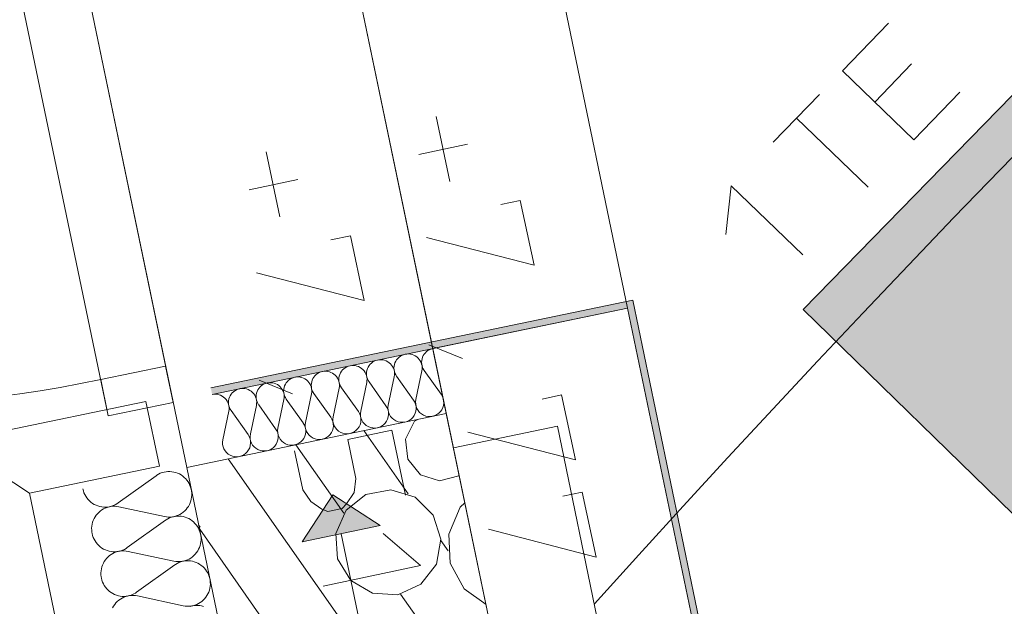
# Model space of a CAD drawing. Units: millimetres. Extents: x 0 to 118930, y 0 to 83700.
# Drawn here: x 67109 to 70079, y 40411 to 42181 of the extents above; entities that cross this region are included whole.
import ezdxf

# ---------------------------------------------------------------- set-up
doc = ezdxf.new("R2010")
doc.units = ezdxf.units.MM
doc.linetypes.add('AUSGEZOGEN', pattern=[0, 0])
doc.layers.get('0').update_dxf_attribs({"linetype": 'CONTINUOUS'})
for name, color, linetype, lineweight in [('1', 18, 'AUSGEZOGEN', 15), ('2', 1, 'AUSGEZOGEN', 15), ('3', 5, 'AUSGEZOGEN', 15), ('6', 171, 'AUSGEZOGEN', 15), ('7', 161, 'AUSGEZOGEN', 15), ('9', 95, 'AUSGEZOGEN', 15)]:
    doc.layers.add(name, color=color, linetype=linetype, lineweight=lineweight)
doc.layers.add('36', color=5, linetype='AUSGEZOGEN')
doc.layers.add('70', color=18, linetype='AUSGEZOGEN')
doc.styles.get("Standard").update_dxf_attribs({"font": 'TXT.SHX'})

# ---------------------------------------------------------------- blocks, each defined once
blk = doc.blocks.new('_SWS_COLOR_BLOCK_125')
at = {"layer": '1', "color": 169}
for points in [[(70388.3, 40412.5), (69472.3, 41306.3), (71148.5, 43024)], [(70388.3, 40412.5), (71148.5, 43024), (72064.5, 42130)]]:
    blk.add_solid(points, dxfattribs=at)
blk.add_attdef('', (0, 0), '', height=1)
blk = doc.blocks.new('_SWS_COLOR_BLOCK_152')
at = {"layer": '70', "color": 171}
for points in [[(71688.5, 41658.5), (69378.3, 39215), (71699.5, 41697.3)], [(69378.3, 39215), (69389.8, 39258.2), (71699.5, 41697.3)], [(68942.5, 41311), (67685.3, 41070.2), (68958, 41334.7)], [(68942.5, 41311), (68958, 41334.7), (69389.8, 39258.2)], [(68942.5, 41311), (67689.3, 41050.5), (67685.3, 41070.2)], [(69378.3, 39215), (68942.5, 41311), (69389.8, 39258.2)]]:
    blk.add_solid(points, dxfattribs=at)
blk.add_attdef('', (0, 0), '', height=1)
blk = doc.blocks.new('_SWS_COLOR_BLOCK_167')
at = {"layer": '36', "color": 1}
blk.add_solid([(68053.8, 40747.7), (68195.8, 40654.7), (67960.8, 40605.8)], dxfattribs=at)
blk.add_attdef('', (0, 0), '', height=1)

msp = doc.modelspace()

# ---------------------------------------------------------------- linework, layer by layer
at = {"layer": '2', "linetype": 'AUSGEZOGEN'}
for p, q in [((67960.83, 40605.8), (68053.9, 40747.73)), ((68053.9, 40747.73), (68195.83, 40654.68)), ((68195.83, 40654.68), (67960.83, 40605.8)), ((68181.18, 40135.52), (68078.3, 40630.25))]:
    msp.add_line(p, q, dxfattribs=at)
at = {"layer": '3', "linetype": 'AUSGEZOGEN'}
for p, q in [((69472.25, 41306.4), (71148.5, 43024.05)), ((69472.25, 41306.4), (71148.5, 43024.05)), ((69729.5, 42170.99), (69590.57, 42027.12)), ((69688.4, 41932.65), (69799.55, 42047.74)), ((69806.38, 41818.72), (69590.57, 42027.12)), ((69382.18, 41811.32), (69521.11, 41955.19)), ((69945.31, 41962.59), (69806.38, 41818.72)), ((68364.7, 41888.55), (68406.28, 41692.92)), ((69668.37, 41675.82), (69452.57, 41884.21)), ((68460.1, 41805.23), (68313.38, 41774.04)), ((67852.5, 41782.07), (67894.08, 41586.44)), ((67947.9, 41698.75), (67801.18, 41667.56)), ((69238.52, 41533), (69255.28, 41679.92)), ((69471.09, 41471.52), (69255.28, 41679.92)), ((68618.79, 41635.86), (68560.1, 41623.38)), ((68660.37, 41440.22), (68618.79, 41635.86)), ((68106.59, 41529.38), (68047.9, 41516.9)), ((68148.17, 41333.75), (68106.59, 41529.38)), ((68335.88, 41523.92), (68660.37, 41440.22)), ((67823.68, 41417.44), (68148.17, 41333.75)), ((67685.25, 41070.12), (68958.02, 41334.72)), ((69389.77, 39258.2), (68958.02, 41334.72)), ((68942.55, 41311.08), (67689.35, 41050.52)), ((68355.05, 41189), (68942.5, 41311.18)), ((68942.5, 41311.18), (69378.35, 39214.92)), ((68942.55, 41311.08), (69378.35, 39214.92)), ((70388.35, 40412.45), (69472.25, 41306.4)), ((69472.25, 41306.4), (70388.35, 40412.45)), ((68343.44, 41199.74), (68444.23, 41158.46)), ((69039.7, 37896.08), (68355.05, 41189)), ((67831.24, 41093.26), (67932.03, 41051.98)), ((68743.53, 41048.97), (68684.84, 41036.49)), ((68785.12, 40853.34), (68743.53, 41048.97)), ((66901.98, 40907.25), (67489.43, 41029.4)), ((67571.82, 41026.08), (67376.02, 40985.4)), ((67489.43, 41029.4), (67530.15, 40833.58)), ((68395.78, 40993.12), (67612.55, 40830.28)), ((68395.78, 40993.12), (69039.7, 37896.08)), ((68231.33, 40942.49), (68098.3, 40914.21)), ((68272.91, 40746.86), (68231.33, 40942.49)), ((68460.62, 40937.03), (68785.12, 40853.34)), ((68098.3, 40914.21), (68123.25, 40796.83)), ((67937.89, 40880.11), (67962.84, 40762.74)), ((67530.15, 40833.58), (67138.55, 40752.18)), ((68283.25, 37604.2), (67612.55, 40830.28)), ((68123.25, 40796.83), (68117.88, 40754.8)), ((67138.55, 40752.18), (67877.22, 37199.25)), ((67986.8, 40726.94), (67962.84, 40762.74)), ((68117.88, 40754.8), (68094.63, 40719.87)), ((68747.22, 40743.05), (68805.91, 40755.52)), ((68847.49, 40559.89), (68805.91, 40755.52)), ((68020.29, 40704.06), (67986.8, 40726.94)), ((68038.16, 40696.96), (68020.29, 40704.06)), ((68081.2, 40706.11), (68038.16, 40696.96)), ((68094.63, 40719.87), (68081.2, 40706.11)), ((68523, 40643.59), (68847.49, 40559.89)), ((68318.1, 40534.27), (68205.67, 40630.33)), ((68024.66, 40471.9), (68318.1, 40534.27))]:
    msp.add_line(p, q, dxfattribs=at)
for centre, radius, start, end in [((104082.9, 8718.52), 45839.99, 76.877469, 139.396469), ((104082.95, 8718.47), 40200.01, 72.844928, 178.289928), ((104082.9, 8718.52), 46219.98, 121.982475, 138.643475), ((104082.9, 8718.52), 46199.97, 122.007302, 138.693302), ((104082.95, 8718.47), 45600.02, 122.007294, 140.218294), ((104082.9, 8718.52), 45599.95, 122.007274, 140.218274), ((104082.95, 8718.47), 44800.06, 122.007295, 141.036295), ((104082.9, 8718.52), 46199.95, 126.496138, 138.693138), ((104082.9, 8718.52), 45599.98, 126.496156, 140.219156)]:
    msp.add_arc(centre, radius, start, end, dxfattribs=at)
at = {"layer": '6', "linetype": 'AUSGEZOGEN'}
for p, q in [((67500.15, 45301), (68395.78, 40993.12)), ((68942.55, 41311.08), (68128.3, 45227.33)), ((67612.55, 40830.28), (66716.9, 45138.18)), ((67540.85, 45105.2), (68355.1, 41188.98)), ((66757.62, 44942.38), (67571.82, 41026.08)), ((67376.02, 40985.4), (66561.77, 44901.65)), ((68355.05, 41189), (68942.5, 41311.18)), ((68942.5, 41311.18), (69378.35, 39214.92)), ((68355.05, 41189), (69039.7, 37896.08)), ((67353.23, 41095.05), (67549.03, 41135.78)), ((67549.03, 41135.78), (67571.82, 41026.08)), ((68322.1, 41121.2), (68303.95, 41034.93)), ((68380.17, 41050.78), (68329.1, 41122.67)), ((67376.02, 40985.4), (67353.23, 41095.05)), ((68155.65, 41086.6), (68137.5, 41000.33)), ((68213.75, 41016.18), (68162.65, 41088.07)), ((68238.9, 41103.92), (68220.7, 41017.6)), ((68296.95, 41033.45), (68245.85, 41105.38)), ((67989.22, 41052), (67971.05, 40965.68)), ((68047.3, 40981.58), (67996.23, 41053.47)), ((68072.45, 41069.32), (68054.25, 40983)), ((68130.5, 40998.85), (68079.43, 41070.78)), ((67571.82, 41026.08), (67376.02, 40985.4)), ((67571.82, 41026.08), (67376.02, 40985.4)), ((67880.85, 40946.98), (67829.77, 41018.85)), ((67906.02, 41034.72), (67887.83, 40948.4)), ((67964.05, 40964.25), (67912.97, 41036.18)), ((67739.58, 41000.12), (67721.37, 40913.8)), ((67797.62, 40929.65), (67746.55, 41001.58)), ((67822.78, 41017.4), (67804.62, 40931.08)), ((68417.43, 40889.07), (68730.75, 40954.2)), ((69219.25, 38604.48), (68730.75, 40954.2)), ((67527.75, 40809.8), (67533.1, 40812.4)), ((67533.1, 40812.4), (67538.65, 40814.48)), ((67538.65, 40814.48), (67544.38, 40816.08)), ((67544.38, 40816.08), (67550.23, 40817.2)), ((67550.23, 40817.2), (67556.1, 40817.78)), ((67556.1, 40817.78), (67562.05, 40817.8)), ((67562.05, 40817.8), (67567.97, 40817.33)), ((67567.97, 40817.33), (67573.82, 40816.33)), ((67573.82, 40816.33), (67579.58, 40814.85)), ((67579.58, 40814.85), (67585.17, 40812.85)), ((67585.17, 40812.85), (67590.62, 40810.37)), ((67590.62, 40810.37), (67595.78, 40807.4)), ((67520.38, 40805.25), (67405.5, 40722.93)), ((67520.38, 40805.25), (67522.65, 40806.77)), ((67522.65, 40806.77), (67527.75, 40809.8)), ((67595.78, 40807.4), (67600.7, 40804)), ((67600.7, 40804), (67605.3, 40800.17)), ((67605.3, 40800.17), (67609.55, 40795.97)), ((67609.55, 40795.97), (67613.42, 40791.4)), ((67613.42, 40791.4), (67616.85, 40786.53)), ((67616.85, 40786.53), (67619.9, 40781.37)), ((67619.9, 40781.37), (67622.5, 40775.97)), ((67300.83, 40759.38), (67299.35, 40765.17)), ((67302.83, 40753.67), (67300.83, 40759.38)), ((67305.25, 40748.25), (67302.83, 40753.67)), ((67622.5, 40775.97), (67624.58, 40770.32)), ((67624.58, 40770.32), (67626.18, 40764.57)), ((67626.18, 40764.57), (67627.3, 40758.67)), ((67627.3, 40758.67), (67627.9, 40752.67)), ((67627.9, 40752.67), (67627.95, 40746.73)), ((67308.18, 40743), (67305.25, 40748.25)), ((67311.5, 40738.05), (67308.18, 40743)), ((67315.25, 40733.38), (67311.5, 40738.05)), ((67319.43, 40729.07), (67315.25, 40733.38)), ((67323.95, 40725.17), (67319.43, 40729.07)), ((67328.77, 40721.65), (67323.95, 40725.17)), ((67333.85, 40718.58), (67328.77, 40721.65)), ((67405.5, 40722.93), (67401.9, 40720.52)), ((67623.15, 40723.38), (67620.7, 40717.93)), ((67625.1, 40729), (67623.15, 40723.38)), ((67626.55, 40734.8), (67625.1, 40729)), ((67627.5, 40740.73), (67626.55, 40734.8)), ((67627.95, 40746.73), (67627.5, 40740.73)), ((67339.22, 40715.97), (67333.85, 40718.58)), ((67344.77, 40713.8), (67339.22, 40715.97)), ((67343.23, 40690.4), (67347.35, 40694.68)), ((67350.5, 40712.18), (67344.77, 40713.8)), ((67347.35, 40694.68), (67351.85, 40698.58)), ((67356.35, 40711.05), (67350.5, 40712.18)), ((67351.85, 40698.58), (67356.65, 40702.05)), ((67362.25, 40710.45), (67356.35, 40711.05)), ((67356.65, 40702.05), (67361.77, 40705.08)), ((67361.77, 40705.08), (67367.15, 40707.67)), ((67368.18, 40710.32), (67362.25, 40710.45)), ((67367.15, 40707.67), (67372.65, 40709.77)), ((67374.1, 40710.77), (67368.18, 40710.32)), ((67372.65, 40709.77), (67378.37, 40711.37)), ((67379.95, 40711.73), (67374.1, 40710.77)), ((67378.37, 40711.37), (67384.22, 40712.45)), ((67385.7, 40713.18), (67379.95, 40711.73)), ((67384.22, 40712.45), (67390.15, 40713.05)), ((67391.3, 40715.12), (67385.7, 40713.18)), ((67390.15, 40713.05), (67396.05, 40713.07)), ((67396.75, 40717.6), (67391.3, 40715.12)), ((67396.05, 40713.07), (67401.98, 40712.6)), ((67401.9, 40720.52), (67396.75, 40717.6)), ((67401.98, 40712.6), (67407.85, 40711.6)), ((67407.85, 40711.6), (67546.02, 40681.93)), ((67597.22, 40691.48), (67592.1, 40688.45)), ((67602.03, 40694.97), (67597.22, 40691.48)), ((67606.55, 40698.85), (67602.03, 40694.97)), ((67610.7, 40703.12), (67606.55, 40698.85)), ((67614.45, 40707.78), (67610.7, 40703.12)), ((67617.78, 40712.67), (67614.45, 40707.78)), ((67620.7, 40717.93), (67617.78, 40712.67)), ((67327.35, 40658.72), (67328.77, 40664.52)), ((67328.77, 40664.52), (67330.75, 40670.17)), ((67330.75, 40670.17), (67333.18, 40675.65)), ((67333.18, 40675.65), (67336.1, 40680.85)), ((67336.1, 40680.85), (67339.45, 40685.8)), ((67339.45, 40685.8), (67343.23, 40690.4)), ((67548.37, 40670.6), (67433.5, 40588.32)), ((67551.9, 40680.93), (67546.02, 40681.93)), ((67548.37, 40670.6), (67550.62, 40672.18)), ((67550.62, 40672.18), (67555.75, 40675.2)), ((67557.83, 40680.45), (67551.9, 40680.93)), ((67555.75, 40675.2), (67561.1, 40677.8)), ((67563.75, 40680.52), (67557.83, 40680.45)), ((67561.1, 40677.8), (67566.65, 40679.88)), ((67569.65, 40681.08), (67563.75, 40680.52)), ((67566.65, 40679.88), (67572.38, 40681.48)), ((67575.5, 40682.18), (67569.65, 40681.08)), ((67572.38, 40681.48), (67578.18, 40682.58)), ((67581.23, 40683.78), (67575.5, 40682.18)), ((67578.18, 40682.58), (67584.1, 40683.12)), ((67586.75, 40685.88), (67581.23, 40683.78)), ((67584.1, 40683.12), (67590.05, 40683.2)), ((67592.1, 40688.45), (67586.75, 40685.88)), ((67590.05, 40683.2), (67595.97, 40682.73)), ((67595.97, 40682.73), (67601.82, 40681.73)), ((67601.82, 40681.73), (67607.57, 40680.2)), ((67607.57, 40680.2), (67613.18, 40678.2)), ((67613.18, 40678.2), (67618.58, 40675.73)), ((67618.58, 40675.73), (67623.77, 40672.78)), ((67623.77, 40672.78), (67628.65, 40669.38)), ((67628.65, 40669.38), (67633.25, 40665.57)), ((67633.25, 40665.57), (67637.55, 40661.37)), ((67325.95, 40646.85), (67326.37, 40652.8)), ((67325.97, 40640.85), (67325.95, 40646.85)), ((67326.58, 40634.88), (67325.97, 40640.85)), ((67326.37, 40652.8), (67327.35, 40658.72)), ((67327.35, 40630.57), (67326.58, 40634.88)), ((67637.55, 40661.37), (67641.37, 40656.8)), ((67641.37, 40656.8), (67644.85, 40651.93)), ((67644.85, 40651.93), (67647.9, 40646.77)), ((67647.9, 40646.77), (67650.45, 40641.33)), ((67650.45, 40641.33), (67652.57, 40635.73)), ((67652.57, 40635.73), (67654.17, 40629.97)), ((67328.82, 40624.77), (67327.35, 40630.57)), ((67330.78, 40619.07), (67328.82, 40624.77)), ((67333.23, 40613.6), (67330.78, 40619.07)), ((67336.15, 40608.38), (67333.23, 40613.6)), ((67339.5, 40603.4), (67336.15, 40608.38)), ((67343.25, 40598.78), (67339.5, 40603.4)), ((67654.17, 40629.97), (67655.3, 40624.05)), ((67655.5, 40606.13), (67654.55, 40600.2)), ((67655.3, 40624.05), (67655.85, 40618.07)), ((67655.95, 40612.07), (67655.5, 40606.13)), ((67655.85, 40618.07), (67655.95, 40612.07)), ((67347.43, 40594.45), (67343.25, 40598.78)), ((67351.95, 40590.52), (67347.43, 40594.45)), ((67356.75, 40587), (67351.95, 40590.52)), ((67361.85, 40583.98), (67356.75, 40587)), ((67367.22, 40581.33), (67361.85, 40583.98)), ((67372.78, 40579.2), (67367.22, 40581.33)), ((67378.5, 40577.58), (67372.78, 40579.2)), ((67384.35, 40576.45), (67378.5, 40577.58)), ((67390.23, 40575.8), (67384.35, 40576.45)), ((67389.77, 40570.48), (67395.1, 40573.05)), ((67396.18, 40575.73), (67390.23, 40575.8)), ((67395.1, 40573.05), (67400.65, 40575.17)), ((67402.1, 40576.17), (67396.18, 40575.73)), ((67400.65, 40575.17), (67406.37, 40576.77)), ((67407.95, 40577.07), (67402.1, 40576.17)), ((67406.37, 40576.77), (67412.22, 40577.85)), ((67413.7, 40578.58), (67407.95, 40577.07)), ((67412.22, 40577.85), (67418.15, 40578.4)), ((67419.3, 40580.52), (67413.7, 40578.58)), ((67418.15, 40578.4), (67424.05, 40578.47)), ((67424.7, 40582.98), (67419.3, 40580.52)), ((67424.05, 40578.47), (67429.98, 40578)), ((67429.9, 40585.88), (67424.7, 40582.98)), ((67433.5, 40588.32), (67429.9, 40585.88)), ((67429.98, 40578), (67435.85, 40577)), ((67435.85, 40577), (67574.03, 40547.33)), ((67642.43, 40573.12), (67638.65, 40568.52)), ((67645.78, 40578.07), (67642.43, 40573.12)), ((67648.65, 40583.27), (67645.78, 40578.07)), ((67651.1, 40588.78), (67648.65, 40583.27)), ((67653.1, 40594.4), (67651.1, 40588.78)), ((67654.55, 40600.2), (67653.1, 40594.4)), ((67361.18, 40541), (67364.1, 40546.25)), ((67364.1, 40546.25), (67367.43, 40551.17)), ((67367.43, 40551.17), (67371.18, 40555.8)), ((67371.18, 40555.8), (67375.35, 40560.08)), ((67375.35, 40560.08), (67379.83, 40563.98)), ((67379.83, 40563.98), (67384.65, 40567.45)), ((67384.65, 40567.45), (67389.77, 40570.48)), ((67579.85, 40546.33), (67574.03, 40547.33)), ((67585.78, 40545.85), (67579.85, 40546.33)), ((67583.75, 40540.6), (67589.1, 40543.18)), ((67591.75, 40545.88), (67585.78, 40545.85)), ((67589.1, 40543.18), (67594.62, 40545.28)), ((67597.65, 40546.48), (67591.75, 40545.88)), ((67594.62, 40545.28), (67600.35, 40546.88)), ((67603.45, 40547.58), (67597.65, 40546.48)), ((67600.35, 40546.88), (67606.18, 40547.98)), ((67609.17, 40549.18), (67603.45, 40547.58)), ((67606.18, 40547.98), (67612.1, 40548.52)), ((67614.75, 40551.25), (67609.17, 40549.18)), ((67612.1, 40548.52), (67618.02, 40548.58)), ((67620.1, 40553.85), (67614.75, 40551.25)), ((67618.02, 40548.58), (67623.95, 40548.12)), ((67625.23, 40556.88), (67620.1, 40553.85)), ((67623.95, 40548.12), (67629.83, 40547.13)), ((67630.02, 40560.37), (67625.23, 40556.88)), ((67629.83, 40547.13), (67635.57, 40545.6)), ((67634.55, 40564.25), (67630.02, 40560.37)), ((67638.65, 40568.52), (67634.55, 40564.25)), ((67635.57, 40545.6), (67641.18, 40543.6)), ((67641.18, 40543.6), (67646.58, 40541.13)), ((67353.9, 40512.25), (67354.35, 40518.2)), ((67354.35, 40518.2), (67355.3, 40524.12)), ((67355.3, 40524.12), (67356.77, 40529.92)), ((67356.77, 40529.92), (67358.75, 40535.57)), ((67358.75, 40535.57), (67361.18, 40541)), ((67576.37, 40536), (67461.45, 40453.67)), ((67576.37, 40536), (67578.63, 40537.58)), ((67578.63, 40537.58), (67583.75, 40540.6)), ((67646.58, 40541.13), (67651.75, 40538.18)), ((67651.75, 40538.18), (67656.65, 40534.77)), ((67656.65, 40534.77), (67661.25, 40530.97)), ((67661.25, 40530.97), (67665.5, 40526.77)), ((67665.5, 40526.77), (67669.38, 40522.2)), ((67669.38, 40522.2), (67672.85, 40517.33)), ((67672.85, 40517.33), (67675.9, 40512.13)), ((67353.98, 40506.25), (67353.9, 40512.25)), ((67354.58, 40500.25), (67353.98, 40506.25)), ((67355.35, 40495.97), (67354.58, 40500.25)), ((67356.82, 40490.12), (67355.35, 40495.97)), ((67358.77, 40484.48), (67356.82, 40490.12)), ((67361.23, 40479), (67358.77, 40484.48)), ((67675.9, 40512.13), (67678.45, 40506.73)), ((67678.45, 40506.73), (67680.55, 40501.13)), ((67680.55, 40501.13), (67682.17, 40495.32)), ((67682.17, 40495.32), (67683.25, 40489.45)), ((67683.25, 40489.45), (67683.85, 40483.47)), ((67364.15, 40473.78), (67361.23, 40479)), ((67367.5, 40468.8), (67364.15, 40473.78)), ((67371.25, 40464.18), (67367.5, 40468.8)), ((67375.42, 40459.85), (67371.25, 40464.18)), ((67379.9, 40455.93), (67375.42, 40459.85)), ((67384.75, 40452.4), (67379.9, 40455.93)), ((67679.1, 40454.12), (67676.65, 40448.67)), ((67681.05, 40459.8), (67679.1, 40454.12)), ((67682.55, 40465.6), (67681.05, 40459.8)), ((67683.5, 40471.48), (67682.55, 40465.6)), ((67683.95, 40477.47), (67683.5, 40471.48)), ((67683.85, 40483.47), (67683.95, 40477.47)), ((67389.85, 40449.32), (67384.75, 40452.4)), ((67395.17, 40446.73), (67389.85, 40449.32)), ((67400.75, 40444.57), (67395.17, 40446.73)), ((67399.17, 40421.2), (67403.35, 40425.45)), ((67406.45, 40442.93), (67400.75, 40444.57)), ((67403.35, 40425.45), (67407.83, 40429.38)), ((67412.3, 40441.8), (67406.45, 40442.93)), ((67407.83, 40429.38), (67412.65, 40432.85)), ((67418.23, 40441.2), (67412.3, 40441.8)), ((67412.65, 40432.85), (67417.75, 40435.88)), ((67417.75, 40435.88), (67423.1, 40438.45)), ((67424.15, 40441.13), (67418.23, 40441.2)), ((67423.1, 40438.45), (67428.65, 40440.52)), ((67430.05, 40441.53), (67424.15, 40441.13)), ((67428.65, 40440.52), (67434.38, 40442.13)), ((67435.95, 40442.47), (67430.05, 40441.53)), ((67434.38, 40442.13), (67440.23, 40443.25)), ((67441.7, 40443.98), (67435.95, 40442.47)), ((67440.23, 40443.25), (67446.1, 40443.8)), ((67447.3, 40445.93), (67441.7, 40443.98)), ((67446.1, 40443.8), (67452.05, 40443.85)), ((67452.7, 40448.38), (67447.3, 40445.93)), ((67452.05, 40443.85), (67457.97, 40443.38)), ((67457.85, 40451.28), (67452.7, 40448.38)), ((67461.45, 40453.67), (67457.85, 40451.28)), ((67457.97, 40443.38), (67463.82, 40442.4)), ((67463.82, 40442.4), (67602.03, 40412.67)), ((67658.02, 40425.73), (67653.18, 40422.25)), ((67662.5, 40429.65), (67658.02, 40425.73)), ((67666.65, 40433.92), (67662.5, 40429.65)), ((67670.42, 40438.52), (67666.65, 40433.92)), ((67673.77, 40443.47), (67670.42, 40438.52)), ((67676.65, 40448.67), (67673.77, 40443.47)), ((67389.17, 40406.4), (67392.05, 40411.6)), ((67392.05, 40411.6), (67395.42, 40416.57)), ((67395.42, 40416.57), (67399.17, 40421.2)), ((67607.85, 40411.73), (67602.03, 40412.67)), ((67613.77, 40411.25), (67607.85, 40411.73)), ((67619.75, 40411.28), (67613.77, 40411.25)), ((67625.62, 40411.85), (67619.75, 40411.28)), ((67622.62, 40410.65), (67628.35, 40412.25)), ((67631.45, 40412.98), (67625.62, 40411.85)), ((67628.35, 40412.25), (67634.17, 40413.32)), ((67637.17, 40414.57), (67631.45, 40412.98)), ((67634.17, 40413.32), (67640.1, 40413.92)), ((67642.75, 40416.65), (67637.17, 40414.57)), ((67640.1, 40413.92), (67646.02, 40413.98)), ((67648.1, 40419.2), (67642.75, 40416.65)), ((67646.02, 40413.98), (67651.95, 40413.47)), ((67653.18, 40422.25), (67648.1, 40419.2)), ((67651.95, 40413.47), (67657.78, 40412.47)), ((67657.78, 40412.47), (67663.55, 40411))]:
    msp.add_line(p, q, dxfattribs=at)
for centre, radius, start, end in [((104082.9, 8718.52), 47400.01, 77.703924, 138.027924), ((104082.9, 8718.52), 46199.95, 126.496138, 138.693138), ((104082.9, 8718.52), 45599.98, 126.496156, 140.219156), ((66584.58, 44792), 3775.99, 251.74509, 281.74509), ((68280.5, 41130), 42.54, 101.73258, 215.43158), ((68280.55, 41130), 42.51, 348.12175, 101.78275), ((68363.75, 41147.33), 42.48, 101.74903, 215.43703), ((68114.05, 41095.4), 42.53, 101.7062, 215.4012), ((68114.1, 41095.4), 42.51, 348.12175, 101.78275), ((68197.3, 41112.67), 42.54, 101.73258, 215.38258), ((68197.3, 41112.67), 42.51, 348.12175, 101.74075), ((68030.85, 41078.07), 42.53, 101.7062, 215.3532), ((68030.85, 41078.07), 42.51, 348.12175, 101.74075), ((67864.43, 41043.47), 42.54, 101.73258, 215.34558), ((67864.43, 41043.47), 42.5, 348.11898, 101.74398), ((67947.62, 41060.8), 42.49, 101.73308, 215.44808), ((67947.62, 41060.8), 42.55, 348.06418, 101.71618), ((67697.97, 41008.87), 42.52, 348.12453, 101.72453), ((67781.18, 41026.2), 42.49, 101.71988, 215.39988), ((67781.18, 41026.2), 42.57, 348.06975, 101.73775), ((68345.55, 41026.13), 42.51, 168.12175, 35.42475), ((68262.3, 41008.85), 42.51, 168.12175, 35.35775), ((68095.85, 40974.2), 42.52, 168.05582, 35.39782), ((68179.1, 40991.53), 42.51, 168.12175, 35.42475), ((67929.43, 40939.6), 42.52, 168.05582, 35.39782), ((68012.65, 40956.93), 42.51, 168.12175, 35.42475), ((67762.97, 40905), 42.52, 168.08219, 35.36819), ((67846.23, 40922.33), 42.52, 168.12453, 35.39853)]:
    msp.add_arc(centre, radius, start, end, dxfattribs=at)
at = {"layer": '7', "linetype": 'AUSGEZOGEN'}
for p, q in [((67489.43, 41029.4), (66901.98, 40907.25)), ((67489.43, 41029.4), (67530.15, 40833.58)), ((68273.02, 40915.17), (68299.85, 40969.32)), ((68299.85, 40969.32), (68309.75, 40975.25)), ((68146.85, 40941.37), (68280.25, 40750.85)), ((66901.98, 40907.25), (67138.55, 40752.18)), ((66901.98, 40907.25), (67138.55, 40752.18)), ((68273.02, 40915.17), (68279.7, 40855.12)), ((67942.25, 40898.85), (68087.1, 40692)), ((67737.7, 40856.33), (68354.55, 39975.32)), ((68317.83, 40808.2), (68279.7, 40855.12)), ((67530.15, 40833.58), (67138.55, 40752.18)), ((68375.25, 40789.38), (68317.83, 40808.2)), ((68433.75, 40804.52), (68375.25, 40789.38)), ((68434.77, 40805.65), (68433.75, 40804.52)), ((67138.55, 40752.18), (67877.22, 37199.25)), ((68153.25, 40748.25), (68228.3, 40762.53)), ((68228.3, 40762.53), (68301.42, 40740.28)), ((68093.37, 40700.73), (68153.25, 40748.25)), ((68301.42, 40740.28), (68355.83, 40686.6)), ((68451.98, 40722.93), (68437.62, 40710.28)), ((68062.5, 40630.8), (68093.37, 40700.73)), ((68403.45, 40629.18), (68437.62, 40710.28)), ((68355.83, 40686.6), (68379.05, 40613.8)), ((67648.55, 40657.2), (67653.35, 40650.37)), ((68087.17, 40022.47), (67652.15, 40643.78)), ((68062.5, 40630.8), (68067.62, 40554.57)), ((68379.05, 40613.8), (68365.78, 40538.52)), ((68379.3, 40609.4), (68401.15, 40578.25)), ((68407.83, 40541.25), (68403.45, 40629.18)), ((68107.62, 40489.45), (68067.62, 40554.57)), ((68365.78, 40538.52), (68319.05, 40478.07)), ((68449.95, 40463.98), (68407.83, 40541.25)), ((68173.25, 40450.32), (68107.62, 40489.45)), ((68319.05, 40478.07), (68249.58, 40446.25)), ((68515.65, 40416.68), (68449.95, 40463.98)), ((68249.58, 40446.25), (68173.25, 40450.32)), ((68615.23, 39937.78), (68257.9, 40448.05)), ((68515.23, 40415.28), (68516.23, 40413.85))]:
    msp.add_line(p, q, dxfattribs=at)
msp.add_arc((104082.95, 8718.47), 37800.02, 74.745106, 178.181106, dxfattribs=at)
at = {"layer": '9', "linetype": 'AUSGEZOGEN'}
for p, q in [((71148.5, 43024.05), (69472.25, 41306.4)), ((69472.25, 41306.4), (70388.35, 40412.45))]:
    msp.add_line(p, q, dxfattribs=at)

# ---------------------------------------------------------------- block references
for name in ['_SWS_COLOR_BLOCK_152', '_SWS_COLOR_BLOCK_125', '_SWS_COLOR_BLOCK_167']:
    msp.add_blockref(name, (0, 0))

doc.saveas('drawing.dxf')
